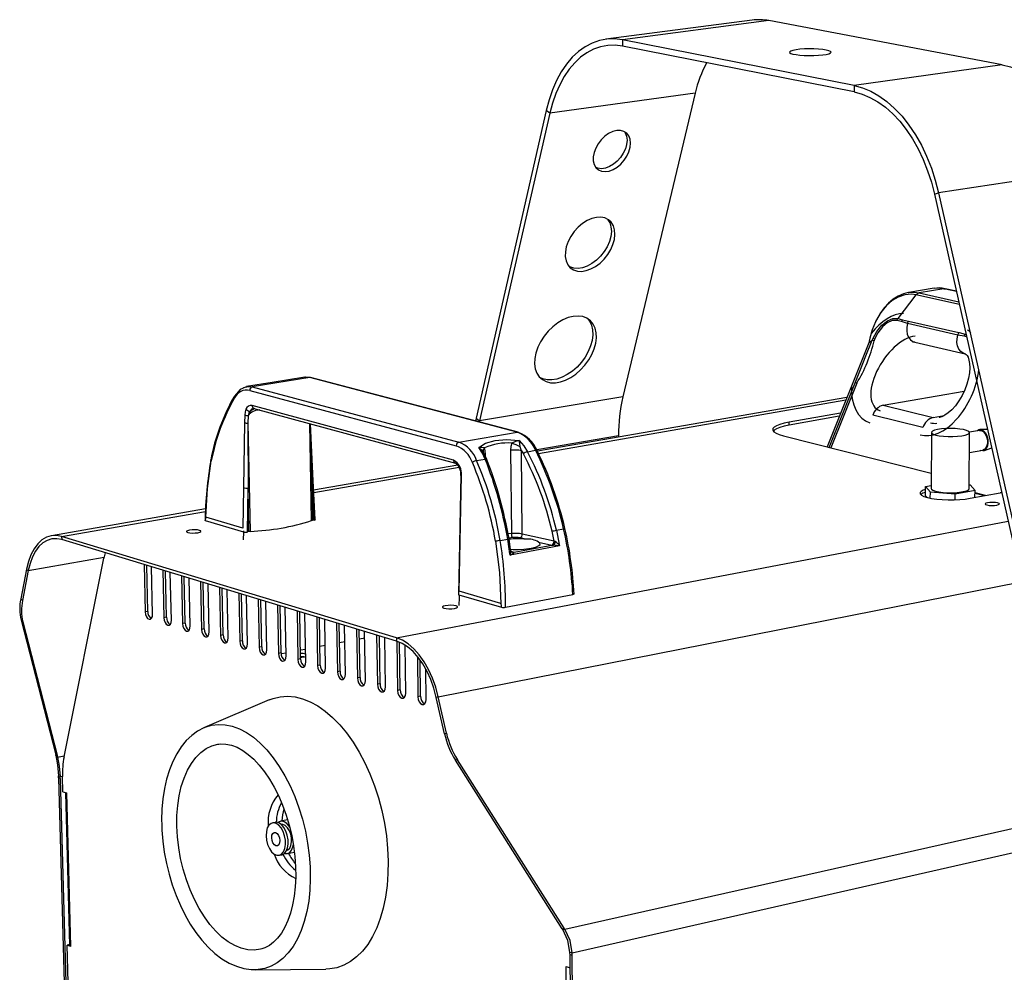
# Model space of a CAD drawing. Extents: x 30 to 1752, y 30 to 1230.
# Drawn here: x 1347 to 1555, y 532 to 733 of the extents above; entities that cross this region are included whole.
import ezdxf

# ---------------------------------------------------------------- set-up
doc = ezdxf.new("R2010")
doc.units = 0
doc.header["$LTSCALE"] = 6
doc.layers.get('0').update_dxf_attribs({"linetype": 'CONTINUOUS'})

msp = doc.modelspace()

# ---------------------------------------------------------------- linework, layer by layer
at = {"color": 7, "linetype": 'CONTINUOUS'}
for p, q in [((1501.433, 732.539), (1470.557, 728.487)), ((1504.975, 732.43), (1474.07, 728.365)), ((1554.199, 723.117), (1504.975, 732.43)), ((1522.963, 718.749), (1474.07, 728.365)), ((1474.07, 728.365), (1474.079, 727.038)), ((1522.961, 717.375), (1474.079, 727.038)), ((1554.199, 723.117), (1522.963, 718.749)), ((1489.444, 717.125), (1458.751, 712.881)), ((1489.444, 717.125), (1474.147, 653.043)), ((1522.963, 718.749), (1522.961, 717.375)), ((1457.984, 713.488), (1443.19, 648.545)), ((1458.751, 712.881), (1443.932, 647.92)), ((1458.751, 712.881), (1457.984, 713.488)), ((1572.054, 700.838), (1540.807, 696.058)), ((1539.944, 695.767), (1540.807, 696.058)), ((1539.944, 695.767), (1557.494, 618.015)), ((1540.807, 696.058), (1558.37, 618.252)), ((1539.885, 675.925), (1534.516, 675.047)), ((1541.914, 675.84), (1536.686, 674.985)), ((1541.914, 675.84), (1542.26, 675.814)), ((1544.564, 675.3), (1542.19, 675.833)), ((1536.033, 674.555), (1532.217, 669.522)), ((1534.434, 675.01), (1534.52, 675.017)), ((1531.999, 669.123), (1532.217, 669.522)), ((1532.217, 669.522), (1533.19, 669.297)), ((1533.19, 669.297), (1534.49, 669.024)), ((1532.972, 668.898), (1531.999, 669.123)), ((1534.228, 668.494), (1532.972, 668.898)), ((1544.85, 666.037), (1534.228, 668.494)), ((1534.49, 669.024), (1545.113, 666.571)), ((1527.261, 665.203), (1527.185, 664.86)), ((1546.18, 665.843), (1544.85, 666.037)), ((1526.064, 664.387), (1517.266, 642.473)), ((1526.067, 664.387), (1526.065, 664.386)), ((1526.067, 664.387), (1526.824, 664.96)), ((1535.771, 664.573), (1546.388, 662.089)), ((1408.076, 657.092), (1395.957, 655.128)), ((1407.029, 657.169), (1400.124, 656.05)), ((1407.028, 657.147), (1406.955, 657.127)), ((1451.845, 645.556), (1408.076, 657.092)), ((1452.037, 645.547), (1408.257, 657.084)), ((1394.865, 655.196), (1394.017, 654.834)), ((1400.124, 656.05), (1394.736, 655.177)), ((1395.957, 655.128), (1439.571, 643.453)), ((1395.41, 654.387), (1439.012, 642.684)), ((1474.147, 653.043), (1443.932, 647.92)), ((1521.442, 652.874), (1456.131, 641.526)), ((1396.519, 650.52), (1395.498, 650.013)), ((1438.412, 639.67), (1395.916, 651.181)), ((1396.189, 650.624), (1396.189, 650.626)), ((1396.287, 650.583), (1438.808, 639.048)), ((1529.098, 651.242), (1539.679, 648.653)), ((1394.352, 649.161), (1394.316, 647.543)), ((1395.063, 649.09), (1395.025, 647.471)), ((1443.19, 648.545), (1443.053, 647.915)), ((1443.19, 648.545), (1443.932, 647.92)), ((1520.118, 649.576), (1509.295, 647.679)), ((1519.847, 648.903), (1509.296, 647.049)), ((1537.481, 646.537), (1526.908, 649.145)), ((1394.316, 647.543), (1394.084, 633.817)), ((1395.025, 647.471), (1395.486, 624.614)), ((1395.025, 647.471), (1395.047, 633.772)), ((1443.932, 647.92), (1443.882, 647.697)), ((1509.296, 647.049), (1509.295, 647.679)), ((1439.571, 643.453), (1451.845, 645.556)), ((1473.254, 644.8), (1473.256, 644.501)), ((1508.047, 644.807), (1539.254, 636.905)), ((1539.288, 645.495), (1539.24, 633.671)), ((1547.296, 633.639), (1547.36, 645.464)), ((1549.427, 645.943), (1547.32, 645.584)), ((1551.145, 646.145), (1549.536, 646.121)), ((1452.763, 641.648), (1452.503, 642.478)), ((1550.297, 641.645), (1552.029, 642.227)), ((1444.735, 641.237), (1444.596, 641.447)), ((1450.438, 641.738), (1450.629, 624.147)), ((1452.948, 624.053), (1452.763, 641.648)), ((1452.763, 641.648), (1453.166, 640.966)), ((1454.012, 641.431), (1455.749, 641.733)), ((1547.337, 641.295), (1550.135, 641.777)), ((1439.314, 638.603), (1408.895, 633.318)), ((1443.303, 639.572), (1445.112, 639.886)), ((1439.947, 636.491), (1439.468, 611.292)), ((1439.629, 611.969), (1440.093, 636.392)), ((1408.516, 635.142), (1408.663, 626.959)), ((1408.516, 635.142), (1408.933, 627.007)), ((1409.212, 627.135), (1408.794, 635.3)), ((1538.043, 632.11), (1538.051, 634.074)), ((1538.051, 634.074), (1539.243, 634.293)), ((1539.068, 632.883), (1538.051, 634.074)), ((1547.3, 634.439), (1547.45, 634.427)), ((1547.45, 634.427), (1548.497, 633.239)), ((1394.084, 633.817), (1393.982, 625.301)), ((1394.934, 624.531), (1395.047, 633.772)), ((1395.232, 624.584), (1395.047, 633.772)), ((1538.296, 631.813), (1538.043, 632.11)), ((1539.063, 631.635), (1539.068, 632.883)), ((1544.304, 632.463), (1539.068, 632.883)), ((1544.298, 631.288), (1544.304, 632.463)), ((1548.497, 633.239), (1544.304, 632.463)), ((1547.458, 631.602), (1553.775, 632.785)), ((1548.489, 631.795), (1548.497, 633.239)), ((1550.705, 632.21), (1548.495, 632.772)), ((1554.162, 632.777), (1553.775, 632.785)), ((1386.078, 629.353), (1353.547, 623.7)), ((1386.022, 626.888), (1394.114, 624.52)), ((1393.982, 625.301), (1386.132, 627.594)), ((1408.933, 627.007), (1408.663, 626.959)), ((1355.712, 623.547), (1355.73, 622.876)), ((1426.375, 602.153), (1355.712, 623.547)), ((1395.232, 624.584), (1394.934, 624.531)), ((1459.649, 622.546), (1452.948, 624.053)), ((1459.649, 622.546), (1459.22, 624.653)), ((1460.15, 624.86), (1461.67, 625.138)), ((1460.15, 624.86), (1460.751, 621.812)), ((1426.385, 601.445), (1355.73, 622.876)), ((1448.278, 622.694), (1449.858, 622.982)), ((1450.329, 619.893), (1449.858, 622.982)), ((1450.486, 620.748), (1450.144, 623.014)), ((1460.799, 621.534), (1450.367, 619.612)), ((1459.548, 621.671), (1451.195, 620.134)), ((1453.688, 622.965), (1452.442, 623.246)), ((1456.385, 622.357), (1459.142, 621.735)), ((1459.142, 621.735), (1459.548, 621.671)), ((1459.863, 622.452), (1459.649, 622.546)), ((1460.751, 621.812), (1460.799, 621.534)), ((1364.925, 620.087), (1364.649, 618.947)), ((1450.367, 619.612), (1450.329, 619.893)), ((1450.51, 620.587), (1450.486, 620.748)), ((1450.692, 620.306), (1450.7, 620.307)), ((1451.195, 620.134), (1451.003, 620.238)), ((1356.208, 577.024), (1364.649, 618.947)), ((1373.106, 617.605), (1373.346, 607.62)), ((1373.906, 607.723), (1373.674, 617.433)), ((1348.308, 616.663), (1347.082, 610.393)), ((1348.677, 616.323), (1347.45, 610.052)), ((1348.308, 616.663), (1348.677, 616.323)), ((1374.919, 607.13), (1374.682, 617.127)), ((1377.052, 616.408), (1377.286, 606.393)), ((1377.847, 606.496), (1377.621, 616.236)), ((1378.869, 605.9), (1378.638, 615.928)), ((1381.024, 615.204), (1381.251, 605.158)), ((1381.813, 605.262), (1381.593, 615.031)), ((1382.845, 604.662), (1382.62, 614.72)), ((1385.021, 613.991), (1385.242, 603.915)), ((1385.805, 604.02), (1385.59, 613.819)), ((1386.846, 603.416), (1386.627, 613.504)), ((1389.044, 612.771), (1389.259, 602.664)), ((1389.823, 602.77), (1389.614, 612.598)), ((1390.874, 602.162), (1390.661, 612.281)), ((1393.094, 611.543), (1393.303, 601.405)), ((1393.867, 601.511), (1393.664, 611.37)), ((1394.927, 600.899), (1394.721, 611.049)), ((1439.513, 611.234), (1448.554, 608.588)), ((1448.401, 609.407), (1439.629, 611.969)), ((1449.407, 608.6), (1463.629, 611.297)), ((1347.082, 610.393), (1347.45, 610.052)), ((1397.169, 610.307), (1397.372, 600.138)), ((1397.937, 600.245), (1397.741, 610.133)), ((1399.008, 599.629), (1398.807, 609.81)), ((1401.272, 609.062), (1401.469, 598.862)), ((1373.906, 607.723), (1373.346, 607.62)), ((1402.034, 598.97), (1401.844, 608.889)), ((1403.115, 598.35), (1402.921, 608.562)), ((1405.402, 607.809), (1405.592, 597.578)), ((1406.158, 597.686), (1405.974, 607.636)), ((1407.249, 597.062), (1407.062, 607.306)), ((1347.502, 605.519), (1347.135, 605.86)), ((1347.135, 605.86), (1354.469, 577.462)), ((1347.502, 605.519), (1354.831, 577.12)), ((1377.847, 606.496), (1377.286, 606.393)), ((1381.813, 605.262), (1381.251, 605.158)), ((1409.559, 606.549), (1409.742, 596.286)), ((1410.309, 596.394), (1410.132, 606.375)), ((1411.41, 595.766), (1411.23, 606.042)), ((1413.744, 605.279), (1413.92, 594.985)), ((1414.488, 595.094), (1414.317, 605.105)), ((1385.805, 604.02), (1385.242, 603.915)), ((1389.823, 602.77), (1389.259, 602.664)), ((1415.599, 594.462), (1415.425, 604.769)), ((1417.956, 604.001), (1418.126, 593.675)), ((1418.694, 593.785), (1418.53, 603.827)), ((1419.816, 593.149), (1419.649, 603.488)), ((1422.197, 602.715), (1422.36, 592.356)), ((1393.867, 601.511), (1393.303, 601.405)), ((1415.484, 601.286), (1414.386, 601.078)), ((1419.672, 602.082), (1418.562, 601.871)), ((1422.929, 592.467), (1422.771, 602.541)), ((1424.061, 591.827), (1423.901, 602.198)), ((1426.375, 602.153), (1426.385, 601.445)), ((1426.466, 601.42), (1426.622, 591.029)), ((1427.192, 591.141), (1427.042, 601.206)), ((1397.937, 600.245), (1397.372, 600.138)), ((1402.034, 598.97), (1401.469, 598.862)), ((1403.104, 598.934), (1402.051, 598.734)), ((1407.2, 599.712), (1406.124, 599.508)), ((1411.327, 600.496), (1410.24, 600.29)), ((1428.335, 590.496), (1428.186, 600.599)), ((1406.158, 597.686), (1405.592, 597.578)), ((1430.791, 598.229), (1430.913, 589.693)), ((1431.483, 589.805), (1431.374, 597.473)), ((1410.309, 596.394), (1409.742, 596.286)), ((1414.488, 595.094), (1413.92, 594.985)), ((1432.637, 589.156), (1432.547, 595.615)), ((1418.694, 593.785), (1418.126, 593.675)), ((1422.929, 592.467), (1422.36, 592.356)), ((1427.192, 591.141), (1426.622, 591.029)), ((1399.531, 589.038), (1385.847, 583.191)), ((1431.483, 589.805), (1430.913, 589.693)), ((1435.208, 589.692), (1434.795, 589.578)), ((1436.523, 581.895), (1434.795, 589.578)), ((1436.936, 582.006), (1435.208, 589.692)), ((1436.523, 581.895), (1436.936, 582.006)), ((1388.839, 579.706), (1388.914, 579.717)), ((1354.831, 577.12), (1354.469, 577.462)), ((1354.869, 576.968), (1354.507, 577.31)), ((1439.243, 576.414), (1438.829, 576.305)), ((1461.392, 540.732), (1438.829, 576.305)), ((1461.812, 540.827), (1439.243, 576.414)), ((1355.407, 572.882), (1355.029, 573.013)), ((1355.425, 572.458), (1355.046, 572.589)), ((1355.046, 572.589), (1356.333, 525.353)), ((1355.425, 572.458), (1356.709, 525.208)), ((1355.966, 569.652), (1355.879, 572.873)), ((1355.966, 569.652), (1356.723, 569.388)), ((1356.491, 569.469), (1357.363, 537.189)), ((1356.723, 569.388), (1357.597, 536.99)), ((1403.4, 563.733), (1401.896, 563.422)), ((1400.765, 563.187), (1400.199, 563.07)), ((1401.631, 556.239), (1402.197, 556.358)), ((1403.327, 556.596), (1404.83, 556.913)), ((1461.392, 540.732), (1461.812, 540.827)), ((1461.513, 540.539), (1461.933, 540.634)), ((1357.358, 537.383), (1356.843, 537.272)), ((1357.428, 515.699), (1356.843, 537.272)), ((1357.597, 536.99), (1356.843, 537.272)), ((1463.002, 535.782), (1463.451, 535.627)), ((1463.012, 535.323), (1463.461, 535.168)), ((1463.468, 484.223), (1463.012, 535.323)), ((1463.913, 484.052), (1463.461, 535.168)), ((1396.569, 532.071), (1411.448, 532.192)), ((1462.203, 532.752), (1463.037, 532.462)), ((1462.521, 497.762), (1462.203, 532.752))]:
    msp.add_line(p, q, dxfattribs=at)
at = {"color": 8, "linetype": 'CONTINUOUS'}
for p, q in [((1544.577, 675.242), (1541.914, 675.84)), ((1545.201, 672.477), (1536.033, 674.555)), ((1536.686, 674.985), (1545.063, 673.089)), ((1546.727, 665.717), (1546.18, 665.843)), ((1546.4, 666.246), (1546.619, 666.196)), ((1526.065, 664.386), (1517.268, 642.472)), ((1408.26, 657.078), (1408.076, 657.092)), ((1517.748, 642.351), (1523.215, 655.969)), ((1523.534, 655.914), (1518.058, 642.272)), ((1529.098, 651.242), (1546.229, 654.245)), ((1456.35, 641.06), (1521.231, 652.35)), ((1539.679, 648.653), (1542, 649.065)), ((1408.477, 626.911), (1408.109, 647.376)), ((1408.516, 635.142), (1408.123, 647.372)), ((1451.845, 645.556), (1452.031, 645.544)), ((1473.254, 644.8), (1455.988, 641.803)), ((1445.185, 640.341), (1445.179, 640.827)), ((1408.922, 632.807), (1439.611, 638.147)), ((1548.494, 632.699), (1550.539, 632.179)), ((1355.712, 623.547), (1386.059, 628.828)), ((1426.375, 602.153), (1555.518, 626.769)), ((1450.629, 624.147), (1449.903, 624.07)), ((1450.896, 623.309), (1450.108, 623.201)), ((1451.003, 620.238), (1450.642, 620.367)), ((1348.677, 616.323), (1364.693, 619.156)), ((1435.208, 589.692), (1558.204, 613.997)), ((1354.869, 576.968), (1356.251, 577.239)), ((1355.407, 572.882), (1355.876, 572.975)), ((1461.933, 540.634), (1558.207, 562.282)), ((1463.451, 535.627), (1558.17, 557.179))]:
    msp.add_line(p, q, dxfattribs=at)
at = {"color": 7, "linetype": 'CONTINUOUS', "flags": 128}
for points in [[(1474.07, 728.365), (1472.429, 728.565), (1470.809, 728.517), (1469.223, 728.223), (1467.686, 727.686), (1466.21, 726.913), (1464.81, 725.909), (1463.496, 724.686), (1462.279, 723.255), (1461.171, 721.629), (1460.18, 719.822), (1459.314, 717.851), (1458.58, 715.734), (1457.984, 713.488)], [(1474.079, 727.038), (1472.516, 727.23), (1470.973, 727.186), (1469.463, 726.908), (1467.999, 726.398), (1466.593, 725.662), (1465.258, 724.708), (1464.006, 723.545), (1462.847, 722.183), (1461.79, 720.634), (1460.845, 718.914), (1460.019, 717.037), (1459.319, 715.021), (1458.751, 712.881)], [(1517.096, 726.223), (1516.355, 726.335), (1515.474, 726.417), (1514.5, 726.464), (1513.485, 726.474), (1512.483, 726.445), (1511.548, 726.38), (1510.731, 726.282), (1510.074, 726.157), (1509.614, 726.01), (1509.376, 725.85), (1509.372, 725.685), (1509.604, 725.524), (1510.059, 725.376), (1510.713, 725.25), (1511.531, 725.151), (1512.469, 725.085), (1513.476, 725.057), (1514.496, 725.066), (1515.475, 725.114), (1516.36, 725.197), (1517.103, 725.31), (1517.662, 725.448), (1518.01, 725.603), (1518.126, 725.767), (1518.006, 725.931), (1517.656, 726.085), (1517.096, 726.223)], [(1554.199, 723.117), (1555.979, 722.655), (1557.745, 721.944), (1559.483, 720.99), (1561.175, 719.801), (1562.807, 718.387), (1564.364, 716.761), (1565.831, 714.935), (1567.194, 712.928), (1568.441, 710.756), (1569.561, 708.439), (1570.542, 705.999), (1571.376, 703.458), (1572.054, 700.838)], [(1522.961, 717.375), (1524.646, 716.921), (1526.319, 716.226), (1527.966, 715.297), (1529.571, 714.141), (1531.12, 712.768), (1532.599, 711.189), (1533.994, 709.418), (1535.293, 707.472), (1536.482, 705.368), (1537.551, 703.124), (1538.49, 700.761), (1539.29, 698.302), (1539.944, 695.767)], [(1522.963, 718.749), (1524.732, 718.274), (1526.49, 717.546), (1528.22, 716.571), (1529.907, 715.358), (1531.534, 713.917), (1533.089, 712.259), (1534.555, 710.4), (1535.919, 708.356), (1537.169, 706.145), (1538.292, 703.788), (1539.279, 701.306), (1540.12, 698.721), (1540.807, 696.058)], [(1472.866, 709.235), (1472.018, 709.018), (1471.163, 708.608), (1470.339, 708.024), (1469.587, 707.295), (1468.94, 706.454), (1468.431, 705.54), (1468.082, 704.598), (1467.91, 703.671), (1467.924, 702.803), (1468.121, 702.034), (1468.493, 701.401), (1469.021, 700.933), (1469.682, 700.651), (1470.443, 700.568), (1471.27, 700.688), (1472.123, 701.005), (1472.964, 701.505), (1473.752, 702.162), (1474.452, 702.949), (1475.031, 703.826), (1475.463, 704.755), (1475.726, 705.692), (1475.808, 706.593), (1475.706, 707.416), (1475.424, 708.123), (1474.975, 708.68), (1474.38, 709.062), (1473.665, 709.25), (1472.866, 709.235)], [(1474.562, 708.877), (1474.658, 708.725), (1474.94, 708.018), (1475.042, 707.195), (1474.96, 706.294), (1474.697, 705.358), (1474.267, 704.43), (1473.688, 703.552), (1472.988, 702.766), (1472.2, 702.109), (1471.36, 701.61), (1470.506, 701.293), (1469.68, 701.173), (1468.918, 701.256), (1468.504, 701.404)], [(1468.587, 690.906), (1467.6, 690.658), (1466.6, 690.213), (1465.623, 689.587), (1464.705, 688.803), (1463.88, 687.888), (1463.177, 686.876), (1462.622, 685.805), (1462.236, 684.713), (1462.032, 683.641), (1462.018, 682.626), (1462.193, 681.707), (1462.551, 680.915), (1463.079, 680.28), (1463.757, 679.824), (1464.561, 679.564), (1465.461, 679.508), (1466.425, 679.658), (1467.419, 680.008), (1468.406, 680.546), (1469.351, 681.252), (1470.22, 682.101), (1470.983, 683.062), (1471.612, 684.101), (1472.084, 685.18), (1472.383, 686.262), (1472.496, 687.307), (1472.422, 688.278), (1472.16, 689.14), (1471.721, 689.86), (1471.121, 690.414), (1470.379, 690.781), (1469.525, 690.947), (1468.587, 690.906)], [(1471.007, 690.411), (1471.401, 689.747), (1471.663, 688.885), (1471.738, 687.915), (1471.624, 686.87), (1471.326, 685.788), (1470.855, 684.709), (1470.226, 683.67), (1469.464, 682.71), (1468.595, 681.861), (1467.65, 681.156), (1466.663, 680.618), (1465.67, 680.269), (1464.706, 680.119), (1463.806, 680.175), (1463.002, 680.436), (1462.906, 680.485)], [(1536.033, 674.555), (1536.033, 674.555), (1535.071, 674.684), (1533.672, 674.563), (1532.288, 674.092), (1531.021, 673.329), (1529.834, 672.287), (1528.577, 670.728), (1527.513, 668.878), (1526.813, 667.191), (1526.28, 665.391), (1526.067, 664.387), (1526.067, 664.387)], [(1534.423, 675.022), (1533.408, 674.767), (1532.306, 674.291), (1531.255, 673.631), (1530.246, 672.785), (1529.312, 671.771), (1528.466, 670.611), (1527.706, 669.298), (1527.526, 668.9)], [(1536.033, 674.555), (1536.337, 674.844), (1536.686, 674.985)], [(1463.707, 670.005), (1462.614, 669.733), (1461.505, 669.266), (1460.411, 668.619), (1459.364, 667.808), (1458.396, 666.859), (1457.533, 665.799), (1456.802, 664.658), (1456.223, 663.47), (1455.814, 662.27), (1455.586, 661.091), (1455.544, 659.97), (1455.691, 658.936), (1456.022, 658.022), (1456.526, 657.252), (1457.189, 656.649), (1457.992, 656.229), (1458.911, 656.004), (1459.919, 655.981), (1460.988, 656.159), (1462.088, 656.534), (1463.185, 657.094), (1464.251, 657.823), (1465.253, 658.7), (1466.164, 659.7), (1466.958, 660.796), (1467.613, 661.955), (1468.108, 663.144), (1468.432, 664.331), (1468.572, 665.481), (1468.527, 666.561), (1468.296, 667.54), (1467.886, 668.39), (1467.308, 669.086), (1466.578, 669.609), (1465.718, 669.942), (1464.752, 670.075), (1463.707, 670.005)], [(1466.727, 669.528), (1467.135, 669.003), (1467.545, 668.153), (1467.776, 667.173), (1467.822, 666.094), (1467.682, 664.944), (1467.359, 663.758), (1466.864, 662.569), (1466.21, 661.41), (1465.417, 660.315), (1464.506, 659.315), (1463.504, 658.439), (1462.439, 657.71), (1461.341, 657.151), (1460.242, 656.777), (1459.173, 656.599), (1458.165, 656.622), (1457.246, 656.847), (1456.793, 657.052)], [(1526.946, 665.266), (1527.745, 666.79), (1528.851, 668.167), (1529.999, 669.066), (1531.134, 669.52), (1532.217, 669.522), (1532.217, 669.522)], [(1531.999, 669.123), (1531.018, 669.108), (1529.986, 668.667), (1528.95, 667.823), (1527.963, 666.563), (1527.261, 665.203)], [(1526.22, 665.106), (1526.143, 664.803), (1526.065, 664.393)], [(1526.824, 664.96), (1526.824, 664.96), (1526.946, 665.266)], [(1545.113, 666.571), (1545.132, 666.567), (1546.4, 666.246)], [(1523.215, 655.969), (1523.78, 657.393), (1524.34, 658.81), (1525.482, 661.662), (1526.824, 664.96)], [(1527.184, 664.86), (1526.933, 664.941), (1526.824, 664.96)], [(1546.388, 662.089), (1546.453, 662.07), (1546.647, 661.945), (1546.821, 661.735), (1547.018, 661.373), (1547.214, 660.79), (1547.347, 660.036), (1547.391, 659.127), (1547.323, 658.081), (1547.129, 656.931), (1546.801, 655.716), (1546.342, 654.482), (1545.765, 653.277), (1545.093, 652.151), (1544.356, 651.147), (1543.592, 650.298), (1542.838, 649.624), (1542.136, 649.134), (1541.524, 648.821), (1541.034, 648.659), (1540.924, 648.644)], [(1394.017, 654.834), (1393.368, 654.556), (1392.174, 653.184)], [(1394.092, 654.961), (1394.096, 654.963), (1394.826, 655.162)], [(1396.19, 650.628), (1396.27, 650.588), (1396.299, 650.582)], [(1394.605, 650.438), (1394.414, 649.851), (1394.352, 649.161)], [(1395.498, 650.013), (1395.255, 649.622), (1395.063, 649.09)], [(1408.792, 635.276), (1408.498, 641.328), (1408.234, 647.342)], [(1509.295, 647.679), (1508.211, 647.456), (1507.305, 647.201), (1506.598, 646.918), (1506.109, 646.616), (1505.85, 646.301), (1505.828, 645.981), (1506.044, 645.664), (1506.494, 645.357), (1507.167, 645.07), (1508.047, 644.807)], [(1509.296, 647.049), (1508.212, 646.826), (1507.306, 646.57), (1506.599, 646.288), (1506.11, 645.985), (1505.929, 645.8)], [(1452.031, 645.544), (1452.055, 645.542), (1452.129, 645.496)], [(1540.203, 644.951), (1540.939, 644.802), (1541.826, 644.695), (1542.807, 644.637), (1543.821, 644.633), (1544.804, 644.682), (1545.693, 644.782), (1546.432, 644.925), (1546.976, 645.104), (1547.289, 645.306), (1547.352, 645.518), (1547.163, 645.729), (1546.732, 645.923), (1546.089, 646.09), (1545.273, 646.218), (1544.335, 646.3), (1543.334, 646.331), (1542.332, 646.308), (1541.393, 646.234), (1540.574, 646.112), (1539.926, 645.951), (1539.492, 645.76), (1539.298, 645.552), (1539.356, 645.339), (1539.664, 645.134), (1540.203, 644.951)], [(1548.899, 645.853), (1549.319, 646.09), (1549.792, 646.089)], [(1549.427, 645.943), (1549.791, 645.925), (1550.252, 645.681), (1550.656, 645.217), (1550.954, 644.589), (1551.11, 643.873), (1551.106, 643.155), (1550.941, 642.522), (1550.637, 642.051), (1550.229, 641.799), (1550.135, 641.777)], [(1549.792, 646.089), (1550.264, 645.846), (1550.684, 645.388), (1551.006, 644.763), (1551.194, 644.04), (1551.23, 643.298), (1551.107, 642.616), (1550.841, 642.07), (1550.46, 641.718), (1550.006, 641.599), (1549.607, 641.686)], [(1443.736, 642.318), (1445.199, 643.251), (1447.186, 643.793), (1449.585, 644.006), (1452.253, 643.785)], [(1444.95, 642.233), (1444.4, 642.352), (1443.736, 642.318)], [(1445.112, 639.886), (1444.507, 641.158), (1443.736, 642.318)], [(1443.736, 642.318), (1444.346, 641.812), (1444.658, 641.338)], [(1445.179, 640.827), (1445.116, 641.606), (1444.95, 642.233)], [(1450.764, 643.236), (1450.515, 642.538), (1450.438, 641.738)], [(1452.253, 643.785), (1451.521, 643.58), (1450.764, 643.236)], [(1452.253, 643.785), (1453.238, 642.668), (1454.012, 641.431)], [(1452.503, 642.478), (1452.394, 643.201), (1452.253, 643.785)], [(1445.437, 639.811), (1444.823, 641.104), (1444.735, 641.237)], [(1386.132, 627.594), (1386.51, 633.635), (1387.302, 639.474)], [(1387.302, 639.474), (1387.228, 639.545), (1387.191, 639.612), (1387.187, 639.672), (1387.193, 639.684)], [(1438.796, 639.055), (1438.766, 639.061), (1438.688, 639.1)], [(1445.423, 639.806), (1445.401, 639.847), (1445.283, 639.885), (1445.112, 639.886)], [(1538.049, 633.49), (1537.568, 633.317), (1537.119, 633.064), (1536.905, 632.795), (1536.935, 632.522), (1537.209, 632.254), (1537.716, 632.001), (1538.438, 631.775), (1539.347, 631.582), (1540.407, 631.432), (1541.579, 631.329), (1542.816, 631.279), (1544.07, 631.282), (1545.293, 631.338), (1546.437, 631.446), (1547.458, 631.602)], [(1539.24, 633.671), (1539.308, 633.509), (1539.616, 633.298), (1540.153, 633.109)], [(1540.153, 633.109), (1540.888, 632.955), (1541.773, 632.845), (1542.752, 632.785), (1543.764, 632.781), (1544.745, 632.832), (1545.632, 632.934), (1546.37, 633.083), (1546.912, 633.267), (1547.225, 633.475), (1547.296, 633.639)], [(1550.982, 630.194), (1551.452, 630.113), (1552.026, 630.076), (1552.614, 630.09), (1553.128, 630.153), (1553.488, 630.255), (1553.641, 630.38), (1553.563, 630.51), (1553.265, 630.625), (1552.795, 630.706), (1552.222, 630.743), (1551.635, 630.728), (1551.122, 630.666), (1550.761, 630.564), (1550.607, 630.439), (1550.685, 630.309), (1550.982, 630.194)], [(1386.023, 626.889), (1385.988, 626.939), (1385.995, 626.948)], [(1386.132, 627.594), (1386.127, 627.594), (1386.122, 627.592), (1386.113, 627.58), (1386.095, 627.531), (1386.06, 627.322), (1386.022, 626.888)], [(1355.712, 623.547), (1354.606, 623.753), (1353.529, 623.697), (1352.501, 623.379), (1351.542, 622.807), (1350.668, 621.991), (1349.894, 620.947), (1349.236, 619.695), (1348.704, 618.258), (1348.308, 616.663)], [(1382.312, 624.382), (1382.751, 624.297), (1383.317, 624.26), (1383.922, 624.274), (1384.473, 624.339), (1384.888, 624.445), (1385.103, 624.574), (1385.086, 624.708), (1384.838, 624.826), (1384.399, 624.91), (1383.834, 624.948), (1383.231, 624.933), (1382.679, 624.869), (1382.264, 624.764), (1382.049, 624.634), (1382.065, 624.5), (1382.312, 624.382)], [(1461.813, 625.175), (1461.893, 625.193), (1461.936, 625.202), (1461.946, 625.203), (1461.926, 625.198), (1461.822, 625.173), (1461.671, 625.138)], [(1355.73, 622.876), (1354.676, 623.073), (1353.651, 623.02), (1352.672, 622.718), (1351.758, 622.173), (1350.925, 621.397), (1350.188, 620.403), (1349.561, 619.211), (1349.054, 617.842), (1348.677, 616.323)], [(1447.294, 622.525), (1448.101, 615.961), (1448.401, 609.407)], [(1450.507, 620.831), (1451.028, 620.811), (1452.172, 620.814), (1453.293, 620.875), (1454.331, 620.992), (1455.232, 621.158), (1455.947, 621.365), (1456.439, 621.601), (1456.682, 621.854), (1456.663, 622.111), (1456.385, 622.357)], [(1436.388, 608.399), (1436.859, 608.307), (1437.455, 608.266), (1438.084, 608.282), (1438.65, 608.353), (1439.067, 608.467), (1439.271, 608.608), (1439.232, 608.754), (1438.955, 608.883), (1438.484, 608.975), (1437.889, 609.016), (1437.261, 609), (1436.696, 608.929), (1436.279, 608.815), (1436.073, 608.674), (1436.112, 608.528), (1436.388, 608.399)], [(1373.346, 607.62), (1373.418, 607.094), (1373.599, 606.611), (1373.86, 606.244), (1374.164, 606.049), (1374.462, 606.056), (1374.711, 606.264), (1374.871, 606.641), (1374.919, 607.13)], [(1377.286, 606.393), (1377.358, 605.865), (1377.539, 605.38), (1377.803, 605.012), (1378.108, 604.816), (1378.408, 604.823), (1378.659, 605.031), (1378.82, 605.409), (1378.869, 605.9)], [(1381.251, 605.158), (1381.324, 604.629), (1381.506, 604.142), (1381.771, 603.773), (1382.078, 603.576), (1382.38, 603.582), (1382.632, 603.791), (1382.795, 604.17), (1382.845, 604.662)], [(1385.242, 603.915), (1385.315, 603.384), (1385.498, 602.896), (1385.764, 602.525), (1386.073, 602.327), (1386.378, 602.333), (1386.632, 602.542), (1386.796, 602.922), (1386.846, 603.416)], [(1389.259, 602.664), (1389.332, 602.132), (1389.516, 601.642), (1389.784, 601.269), (1390.094, 601.071), (1390.401, 601.076), (1390.657, 601.286), (1390.823, 601.667), (1390.874, 602.162)], [(1393.303, 601.405), (1393.375, 600.871), (1393.56, 600.379), (1393.829, 600.005), (1394.142, 599.806), (1394.451, 599.811), (1394.709, 600.021), (1394.876, 600.403), (1394.927, 600.899)], [(1435.208, 589.692), (1434.672, 591.699), (1433.986, 593.625), (1433.164, 595.433), (1432.221, 597.09), (1431.174, 598.564), (1430.045, 599.828), (1428.854, 600.859), (1427.622, 601.638), (1426.375, 602.153)], [(1434.795, 589.578), (1434.284, 591.489), (1433.632, 593.323), (1432.849, 595.045), (1431.951, 596.622), (1430.955, 598.026), (1429.88, 599.23), (1428.746, 600.212), (1427.574, 600.955), (1426.385, 601.445)], [(1397.372, 600.138), (1397.445, 599.602), (1397.631, 599.109), (1397.901, 598.733), (1398.216, 598.533), (1398.527, 598.538), (1398.787, 598.748), (1398.955, 599.131), (1399.008, 599.629)], [(1401.469, 598.862), (1401.541, 598.325), (1401.728, 597.83), (1402, 597.453), (1402.317, 597.251), (1402.63, 597.256), (1402.892, 597.466), (1403.062, 597.85), (1403.115, 598.35)], [(1407.212, 598.709), (1406.722, 598.809), (1406.136, 598.852)], [(1405.592, 597.578), (1405.665, 597.039), (1405.852, 596.542), (1406.126, 596.164), (1406.445, 595.961), (1406.76, 595.966), (1407.023, 596.176), (1407.195, 596.561), (1407.249, 597.062)], [(1406.811, 598.138), (1406.734, 598.148), (1406.149, 598.192)], [(1409.742, 596.286), (1409.815, 595.744), (1410.004, 595.246), (1410.279, 594.866), (1410.6, 594.663), (1410.917, 594.667), (1411.183, 594.878), (1411.356, 595.264), (1411.41, 595.766)], [(1413.92, 594.985), (1413.993, 594.442), (1414.183, 593.942), (1414.46, 593.56), (1414.783, 593.356), (1415.102, 593.36), (1415.37, 593.571), (1415.544, 593.958), (1415.599, 594.462)], [(1418.126, 593.675), (1418.199, 593.13), (1418.389, 592.628), (1418.668, 592.246), (1418.993, 592.04), (1419.315, 592.044), (1419.584, 592.255), (1419.76, 592.643), (1419.816, 593.149)], [(1422.36, 592.356), (1422.433, 591.81), (1422.624, 591.306), (1422.905, 590.922), (1423.232, 590.716), (1423.555, 590.719), (1423.827, 590.931), (1424.005, 591.32), (1424.061, 591.827)], [(1426.622, 591.029), (1426.695, 590.481), (1426.887, 589.975), (1427.169, 589.59), (1427.498, 589.382), (1427.825, 589.385), (1428.098, 589.597), (1428.277, 589.987), (1428.335, 590.496)], [(1399.531, 589.038), (1400.359, 589.349), (1401.852, 589.7), (1403.392, 589.805), (1404.969, 589.665), (1406.568, 589.277), (1408.175, 588.645), (1409.778, 587.774), (1411.36, 586.67), (1412.91, 585.342), (1414.412, 583.8), (1415.855, 582.059), (1417.224, 580.132), (1418.507, 578.036), (1419.693, 575.79), (1420.772, 573.414), (1421.733, 570.927), (1422.568, 568.352), (1423.269, 565.712), (1423.83, 563.031), (1424.246, 560.332), (1424.514, 557.64), (1424.631, 554.978), (1424.595, 552.37), (1424.409, 549.839), (1424.073, 547.407), (1423.592, 545.096), (1422.969, 542.926), (1422.21, 540.915), (1421.323, 539.08), (1420.316, 537.437), (1419.198, 536), (1417.978, 534.781), (1416.669, 533.788), (1415.281, 533.03), (1413.827, 532.513), (1412.319, 532.239), (1411.448, 532.192)], [(1430.913, 589.693), (1430.986, 589.143), (1431.179, 588.636), (1431.463, 588.248), (1431.794, 588.04), (1432.123, 588.042), (1432.398, 588.255), (1432.579, 588.646), (1432.637, 589.156)], [(1385.895, 583.197), (1385.707, 583.13), (1384.4, 582.43), (1383.17, 581.532), (1382.025, 580.439), (1380.972, 579.156), (1380.02, 577.69), (1379.181, 576.054), (1378.462, 574.265), (1377.87, 572.341), (1377.409, 570.303), (1377.08, 568.169), (1376.885, 565.958), (1376.822, 563.685), (1376.833, 562.788)], [(1388.859, 579.685), (1389.248, 579.753), (1390.39, 579.727), (1391.562, 579.481), (1392.741, 579.029), (1393.922, 578.378), (1395.101, 577.532), (1396.27, 576.495), (1397.418, 575.273), (1398.53, 573.874), (1399.593, 572.311), (1400.594, 570.597), (1401.52, 568.749), (1402.36, 566.787), (1403.102, 564.73), (1403.739, 562.6), (1404.262, 560.42), (1404.665, 558.215), (1404.945, 556.007), (1405.099, 553.82), (1405.125, 551.68), (1405.025, 549.609), (1404.803, 547.63), (1404.462, 545.765), (1404.011, 544.032), (1403.457, 542.45), (1402.813, 541.034), (1402.09, 539.796), (1401.301, 538.744), (1400.459, 537.88), (1399.569, 537.201), (1398.628, 536.704), (1397.955, 536.493)], [(1354.507, 577.31), (1354.838, 575.322), (1355.029, 573.013)], [(1354.869, 576.968), (1355.214, 575.08), (1355.407, 572.882)], [(1402.197, 556.358), (1402.226, 556.365), (1402.715, 556.614), (1403.113, 557.099), (1403.39, 557.782), (1403.525, 558.614), (1403.507, 559.531), (1403.339, 560.467), (1403.032, 561.351), (1402.61, 562.118), (1402.104, 562.71), (1401.551, 563.083), (1400.994, 563.21), (1400.765, 563.187)], [(1403.845, 562.194), (1403.742, 562.353), (1403.235, 562.945), (1402.683, 563.318), (1402.125, 563.445), (1401.604, 563.317), (1401.363, 563.155)], [(1376.833, 562.788), (1376.88, 561.56), (1377.069, 559.223), (1377.385, 556.876), (1377.827, 554.54), (1378.39, 552.232), (1379.071, 549.969), (1379.864, 547.771), (1380.765, 545.652), (1381.766, 543.631), (1382.863, 541.723), (1384.049, 539.943), (1385.317, 538.307), (1386.661, 536.829), (1388.072, 535.524), (1389.542, 534.408), (1391.057, 533.496), (1392.602, 532.802), (1394.156, 532.335), (1395.699, 532.101), (1396.63, 532.098)], [(1398.858, 560.357), (1398.952, 559.424), (1399.191, 558.508), (1399.557, 557.677), (1400.024, 556.992), (1400.556, 556.504), (1401.116, 556.248), (1401.66, 556.245), (1402.149, 556.495), (1402.547, 556.98), (1402.824, 557.663), (1402.958, 558.495), (1402.941, 559.413), (1402.772, 560.349), (1402.466, 561.233), (1402.043, 562), (1401.537, 562.592), (1400.985, 562.966), (1400.427, 563.093), (1399.906, 562.965), (1399.46, 562.592), (1399.122, 562.002), (1398.916, 561.238), (1398.858, 560.357)], [(1403.182, 557.278), (1403.474, 557.395), (1403.849, 557.763), (1404.113, 558.331), (1404.243, 559.049), (1404.228, 559.852), (1404.069, 560.669), (1403.779, 561.427), (1403.386, 562.059), (1402.923, 562.508), (1402.432, 562.734), (1402.038, 562.739)], [(1400.047, 559.949), (1400.102, 560.467), (1400.28, 560.862), (1400.554, 561.073), (1400.882, 561.067), (1401.215, 560.847), (1401.501, 560.444), (1401.698, 559.921), (1401.774, 559.357), (1401.719, 558.838), (1401.54, 558.444), (1401.266, 558.234), (1400.937, 558.24), (1400.605, 558.461), (1400.319, 558.863), (1400.123, 559.386), (1400.047, 559.949)], [(1402.674, 556.645), (1402.811, 556.606), (1403.356, 556.603), (1403.846, 556.853), (1404.244, 557.337), (1404.521, 558.02), (1404.629, 558.573)], [(1463.002, 535.782), (1462.578, 538.248), (1461.513, 540.539)], [(1463.451, 535.627), (1463.019, 538.221), (1461.933, 540.634)], [(1357.597, 536.99), (1357.508, 537.029), (1357.439, 537.071), (1357.392, 537.116), (1357.367, 537.163), (1357.363, 537.189)]]:
    msp.add_lwpolyline(points, dxfattribs=at)
at = {"color": 8, "linetype": 'CONTINUOUS', "flags": 128}
for points in [[(1541.914, 675.84), (1541.021, 675.973), (1539.887, 675.905)], [(1534.52, 675.017), (1535.685, 675.118), (1536.686, 674.985)], [(1534.228, 668.494), (1534.079, 667.724), (1534.072, 666.954), (1534.209, 666.229), (1534.48, 665.593), (1534.87, 665.082), (1535.356, 664.726), (1535.771, 664.573)], [(1546.385, 662.09), (1545.973, 662.243), (1545.487, 662.601), (1545.097, 663.115), (1544.826, 663.756), (1544.691, 664.485), (1544.699, 665.261), (1544.85, 666.037)], [(1408.076, 657.092), (1407.148, 657.18), (1407.028, 657.147)], [(1394.826, 655.162), (1395.023, 655.216), (1395.957, 655.128)], [(1392.215, 652.78), (1392.144, 652.981), (1392.164, 653.162), (1392.179, 653.181)], [(1455.749, 641.733), (1455.933, 641.75), (1456.04, 641.713), (1456.042, 641.701)], [(1440.093, 636.392), (1439.97, 636.442), (1439.954, 636.491)], [(1408.784, 635.275), (1408.787, 635.261), (1408.696, 635.197), (1408.516, 635.142)], [(1451.003, 620.238), (1450.769, 620.256), (1450.67, 620.317)], [(1451.195, 620.134), (1450.941, 620.167), (1450.72, 620.29)], [(1385.847, 583.191), (1386.008, 583.258), (1387.372, 583.677), (1388.787, 583.856), (1390.243, 583.793), (1391.724, 583.487), (1393.217, 582.941), (1394.708, 582.158), (1396.183, 581.145), (1397.628, 579.912), (1399.028, 578.469), (1400.371, 576.83), (1401.642, 575.009), (1402.83, 573.025), (1403.923, 570.895), (1404.911, 568.641), (1405.783, 566.284), (1406.531, 563.846), (1407.147, 561.352), (1407.627, 558.825), (1407.964, 556.291), (1408.156, 553.773), (1408.201, 551.296), (1408.099, 548.884), (1407.852, 546.561), (1407.46, 544.347), (1406.93, 542.266), (1406.266, 540.335), (1405.475, 538.574), (1404.565, 536.998), (1403.545, 535.622), (1402.425, 534.458), (1401.216, 533.517), (1399.929, 532.806), (1398.578, 532.332), (1397.175, 532.097), (1396.569, 532.071)], [(1380.038, 562.403), (1380.058, 564.624), (1380.221, 566.771), (1380.527, 568.823), (1380.971, 570.755), (1381.55, 572.547), (1382.257, 574.178), (1383.085, 575.629), (1384.024, 576.883), (1385.065, 577.927), (1386.196, 578.748), (1387.405, 579.335), (1388.679, 579.681), (1388.839, 579.706)], [(1397.953, 536.469), (1397.649, 536.392), (1396.34, 536.219), (1394.995, 536.293), (1393.628, 536.611), (1392.255, 537.169), (1390.892, 537.96), (1389.554, 538.975), (1388.255, 540.202), (1387.01, 541.626), (1385.832, 543.232), (1384.735, 545.001), (1383.729, 546.913), (1382.827, 548.947), (1382.038, 551.081), (1381.37, 553.292), (1380.831, 555.554), (1380.427, 557.843), (1380.161, 560.135), (1380.038, 562.403)]]:
    msp.add_lwpolyline(points, dxfattribs=at)
at = {"color": 7, "linetype": 'CONTINUOUS'}
for centre, radius, start, end in [((1502.865, 721.52), 11.112, 79.05564, 97.40425), ((1514.962, 711.284), 26.179, 152.10999, 167.10787), ((1540.883, 670.926), 5.07, 75.72891, 101.05783), ((1534.465, 668.34), 1.594, 143.10622, 159.52157), ((1535.796, 668.049), 1.63, 143.24914, 164.15525), ((1526.945, 664.449), 0.817, 67.29291, 89.9728), ((1546.438, 665.586), 1.651, 143.36461, 164.15085), ((1547.697, 665.278), 1.619, 143.24858, 159.55097), ((1499.441, 670.961), 28.406, 328.01209, 347.59649), ((1535.579, 663.667), 0.925, 78.04501, 105.50245), ((1396.147, 654.415), 0.738, 104.89481, 182.17246), ((1523.251, 655.235), 0.736, 67.33414, 92.80036), ((1429.282, 631.815), 42.822, 150.06281, 169.41469), ((1428.855, 631.691), 42.276, 150.07702, 169.39155), ((1394.819, 651.582), 2.866, 78.10322, 155.29487), ((1507.856, 645.22), 34.605, 166.93413, 180.69408), ((1395.695, 650.042), 1.16, 79.02608, 160.01216), ((1529.893, 648.219), 3.126, 104.7351, 162.76665), ((1394.965, 651.69), 2.602, 256.35881, 272.16335), ((1395.42, 650.999), 0.989, 214.51959, 274.52418), ((1540.493, 645.607), 3.152, 104.95895, 162.83725), ((1394.928, 650.052), 2.583, 256.28021, 272.1464), ((1449.431, 639.187), 6.811, 21.94628, 69.24522), ((1449.652, 639.038), 6.928, 22.61715, 69.00753), ((1439.783, 642.71), 0.772, 105.93846, 181.98304), ((1436.888, 637.253), 5.831, 18.91313, 68.64288), ((1437.267, 637.503), 6.38, 18.91626, 68.83275), ((1449.787, 631.542), 11.735, 85.22479, 114.34381), ((1435.888, 606.723), 39.428, 65.07582, 67.83227), ((1451.278, 633.318), 8.461, 79.8881, 95.69755), ((1454.575, 639.405), 2.103, 105.5338, 132.06366), ((1394.816, 610.032), 66.043, 12.79088, 27.93042), ((1394.616, 610.006), 67.197, 12.77133, 27.88265), ((1387.359, 607.974), 76.268, 13.00575, 26.27229), ((1387.599, 607.934), 76.325, 13.07486, 26.25933), ((1469.984, 625.457), 84.007, 170.2473, 179.03816), ((1436.841, 636.794), 3.277, 352.93799, 61.34618), ((1437.391, 636.861), 2.585, 351.67377, 59.96438), ((1443.561, 637.872), 1.719, 98.66068, 132.31724), ((1375.596, 610.457), 72.707, 9.55446, 23.23777), ((1375.579, 610.437), 73.724, 9.56995, 23.27748), ((1365.25, 608.346), 85.865, 9.81461, 21.55068), ((1365.52, 608.355), 85.885, 9.82481, 21.48558), ((1394.696, 636.594), 2.844, 257.58826, 277.09013), ((1538.572, 630.494), 2.401, 102.66213, 129.72225), ((1393.77, 672.195), 47.613, 272.06611, 287.99294), ((1408.822, 625.966), 1.006, 99.10176, 110.01409), ((1395.632, 622.251), 2.367, 93.52446, 99.71569), ((1451.754, 624.043), 1.129, 174.74744, 220.58533), ((1451.467, 616.153), 8.037, 79.38018, 95.98225), ((1452.152, 623.99), 0.798, 291.32096, 4.52477), ((1373.302, 1013.058), 397.795, 282.47331, 282.61056), ((1377.192, 606.125), 86.591, 3.42383, 12.68337), ((1377.918, 606.262), 86.136, 3.3783, 12.70437), ((1450.186, 608.591), 14.231, 97.7071, 101.72618), ((1362.551, 608.732), 86.856, 359.91291, 9.25), ((1450.086, 622.017), 0.992, 86.58888, 103.26173), ((1451.93, 601.928), 21.111, 85.22441, 94.93779), ((1451.455, 617.995), 5.343, 79.3501, 96.00183), ((1454.13, 618.639), 4.349, 58.75734, 95.82945), ((1458.848, 622.483), 0.804, 291.5133, 4.48522), ((1458.922, 622.378), 0.944, 311.52906, 4.52295), ((1459.346, 614.031), 7.643, 79.03698, 88.48247), ((1458.844, 620.477), 2.223, 28.40031, 62.70348), ((1448.811, 620.351), 1.722, 334.59045, 12.72333), ((1446.018, 627.438), 8.952, 299.0604, 305.3256), ((1452.847, 622.542), 3.1, 221.52987, 226.09686), ((1463.626, 611.65), 0.354, 270.48639, 319.46415), ((1357.15, 608.244), 10.294, 167.95156, 193.39114), ((1357.518, 607.901), 10.296, 167.94188, 193.38058), ((1447.184, 608.755), 1.38, 353.05505, 28.21034), ((1375.686, 607.627), 1.783, 176.9305, 233.79035), ((1448.943, 611.294), 2.733, 261.83148, 279.77126), ((1379.629, 606.4), 1.784, 176.89431, 234.00855), ((1383.596, 605.164), 1.786, 176.85884, 234.22687), ((1387.59, 603.921), 1.788, 176.82362, 234.44584), ((1391.609, 602.669), 1.79, 176.78869, 234.66537), ((1395.655, 601.41), 1.791, 176.75358, 234.88632), ((1399.727, 600.142), 1.793, 176.71942, 235.10682), ((1403.826, 598.866), 1.795, 176.68502, 235.32881), ((1405.936, 602.599), 4.553, 272.71307, 286.48255), ((1407.952, 597.581), 1.797, 176.65045, 235.55211), ((1412.106, 596.288), 1.8, 176.6168, 235.77513), ((1416.286, 594.987), 1.802, 176.58304, 235.99945), ((1420.495, 593.677), 1.804, 176.54957, 236.22436), ((1424.732, 592.358), 1.806, 176.51662, 236.44977), ((1428.997, 591.03), 1.809, 176.48396, 236.6757), ((1433.291, 589.693), 1.811, 176.45124, 236.90295), ((1454.238, 585.871), 17.728, 192.59345, 212.23896), ((1453.815, 585.758), 17.718, 192.59315, 212.24296), ((1346.986, 575.53), 7.728, 13.31514, 14.47825), ((1347.349, 575.189), 7.727, 13.30562, 14.46889), ((1374.467, 573.487), 18.598, 169.03892, 181.89259), ((1340.2, 572.185), 14.852, 1.55844, 3.19618), ((1340.572, 572.055), 14.858, 1.55479, 3.19226), ((1412.341, 563.06), 10.171, 163.13829, 177.63186), ((1412.573, 561.007), 9.964, 205.89103, 220.82335), ((1447.371, 531.839), 16.603, 31.59952, 32.38446), ((1447.783, 531.931), 16.612, 31.59596, 32.38077), ((1446.159, 535.173), 16.854, 0.50913, 2.07014), ((1446.599, 535.019), 16.862, 0.50474, 2.06542)]:
    msp.add_arc(centre, radius, start, end, dxfattribs=at)
at = {"color": 8, "linetype": 'CONTINUOUS'}
for centre, radius, start, end in [((1396.383, 649.645), 0.958, 101.13753, 157.39976), ((1396.494, 651.123), 0.581, 174.27026, 238.40694), ((1397.492, 647.124), 3.125, 89.52763, 141.01199), ((1445.632, 641.535), 0.976, 134.30725, 188.95831), ((1439.003, 639.603), 0.594, 173.57366, 237.95434), ((1407.994, 563.265), 8.709, 139.09264, 185.68973), ((1409.318, 563.174), 8.308, 149.98228, 179.81305), ((1408.858, 559.193), 8.716, 198.20023, 244.5855), ((1410.262, 559.991), 8.601, 204.37729, 233.05624)]:
    msp.add_arc(centre, radius, start, end, dxfattribs=at)
at = {"color": 7, "linetype": 'CONTINUOUS'}
for centre, major_axis, ratio, start_param, end_param in [((1530.624, 658.986), (4.701, 11.3), 0.5959672, 0.2670439, 1.1211511), ((1530.624, 658.986), (4.701, 11.3), 0.5959672, 2.1240564, 3.197299), ((1408.529, 627.123), (0.75, 0), 0.2587831, 5.4453073, 6.3481965), ((1394.332, 608.166), (-0.004, 18.592), 0.0259285, 0.4678369, 0.6624568), ((1394.532, 624.649), (0.75, 0), 0.2587848, 4.0142007, 5.4364037), ((1440.181, 611.299), (0.75, 0), 0.2587848, 3.1790489, 3.4990152), ((1439.855, 594.249), (-0.004, 18.592), 0.0259285, 0.4509772, 0.6556605)]:
    msp.add_ellipse(centre, major_axis=major_axis, ratio=ratio, start_param=start_param, end_param=end_param, dxfattribs=at)
at = {"color": 8, "linetype": 'CONTINUOUS'}
for centre, major_axis, ratio, start_param, end_param in [((1541.221, 656.455), (4.701, 11.3), 0.5959672, 6.0047891, 6.1300941), ((1532.801, 657.903), (4.943, 7.523), 0.5171174, 0.3992464, 3.2839995), ((1541.221, 656.455), (4.701, 11.3), 0.5959672, 3.1979408, 5.1565884), ((1543.4, 655.367), (4.943, 7.523), 0.5171174, 3.2863738, 3.5592581)]:
    msp.add_ellipse(centre, major_axis=major_axis, ratio=ratio, start_param=start_param, end_param=end_param, dxfattribs=at)

doc.saveas('drawing.dxf')
